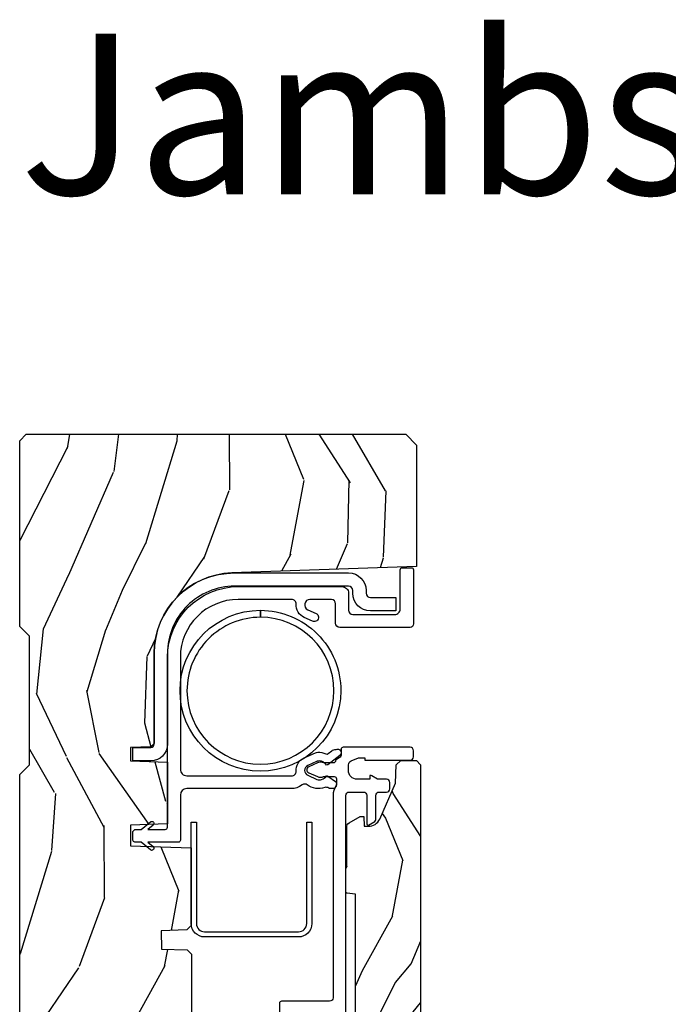
# Model space of a CAD drawing. Units: inches. Extents: x 1 to 231, y 1 to 103.
# Drawn here: x 56 to 59, y 17 to 22 of the extents above; entities that cross this region are included whole.
import ezdxf

# ---------------------------------------------------------------- set-up
doc = ezdxf.new("R2010")
doc.units = ezdxf.units.IN
doc.header["$MEASUREMENT"] = 0
for name, color, linetype in [('ZP-ANNO-TEXT', 255, 'Continuous'), ('ZP-SECT-ALUM', 63, 'Continuous'), ('ZP-SECT-HDWR', 53, 'Continuous'), ('ZP-SECT-VINL', 130, 'Continuous'), ('ZP-SECT-WDHA', 11, 'Continuous'), ('ZP-SECT-WOOD', 104, 'Continuous')]:
    doc.layers.add(name, color=color, linetype=linetype)
doc.styles.get("Standard").update_dxf_attribs({"font": 'arial.ttf'})

# ---------------------------------------------------------------- blocks, each defined once
blk = doc.blocks.new('CS AS RES C M6 SH OG (1 1-16 TP IG) V J U')
at = {"layer": 'ZP-SECT-WDHA'}
h = blk.add_hatch(dxfattribs=at)
h.set_pattern_fill('WOOD3', color=256, scale=2, angle=163, pattern_type=2)
h.set_pattern_definition([(158.2364, (-7.099406379605739, -12.32514361702744), (20.45396798290167, -8.344771374467806), [0.240832, -23.842358]), (174.3099, (-7.323072086942375, -12.23584831277469), (-8.235181511295936, 0.4263690944681484), [0.3059419999999999, -9.892097999999997]), (208, (-7.627505816014661, -12.20551508671565), (-0.5847435903937085, -1.91261010378108), [0.226274, -2.602152]), (209.8476, (-7.827294049724401, -12.3117443749141), (-35.54768828883149, -20.50272857977593), [0.438634, -43.42479]), (175.9946, (-8.207744422024575, -12.53005038540545), (18.38297247813529, -1.437476743240211), [0.266834, -26.416494]), (163, (-8.473925960858367, -12.51141202753536), (-2.497352921371544, -1.327866102480598), [0.5, -1.5]), (153.5377, (-8.95207833883984, -12.36522617517397), (8.978306718050995, -4.83632345258755), [0.24331, -11.922214]), (157.2894, (-7.25728710015602, -12.84154818524746), (16.62874032651941, -7.175302374271584), [0.200998, -19.898754]), (163, (-7.442700617254161, -12.76394774918367), (-2.497352921371544, -1.327866102480598), [0.3, -1.7]), (191.3008, (-7.729592044043102, -12.67623623776683), (-24.54716094300747, -5.043499394239721), [0.2952959999999999, -29.23435]), (215.125, (-8.01916331925463, -12.73410226037373), (10.57415813511433, 7.224071108844612), [0.45607, -22.347438]), (202.2893999999999, (-8.392182464624454, -12.99650789519808), (-14.3993751268171, -6.054586024953077), [0.284254, -28.141088]), (169.3402, (-8.655196417786442, -13.10432097623243), (-15.88561928555968, 2.765334394382427), [0.362216, -17.748554]), (151.1113000000001, (-9.011160998122023, -13.03731935277074), (25.02229161617255, -13.92425483963839), [0.38833, -38.444646]), (156.2902000000001, (-7.438557557084096, -13.43445713394453), (-16.62874768410003, 7.175289077572956), [0.3423439999999995, -33.89213999999994]), (166.3665, (-7.752006305922635, -13.2967985641003), (-31.18650071420278, 7.443263674111074), [0.3405879999999999, -33.71818599999999]), (196.6901, (-8.082997357044519, -13.21651827961381), (4.409962367830815, 0.7431255040166733), [0.3605559999999999, -6.850547999999999]), (210.4896, (-8.428363124778002, -13.32006771938961), (-25.55825994297176, -15.19129255384614), [0.325576, -32.232064]), (177.9314, (-8.708919380223278, -13.48525908578176), (-22.79293410148565, 0.6943551067665474), [0.310484, -30.737866]), (163, (-9.019200543390014, -13.47405195484197), (-2.497352921371544, -1.327866102480598), [0.24, -1.76]), (150.0054, (-9.248713684821155, -13.40388274570853), (-16.04400167334359, 9.087905524651102), [0.266834, -26.416494]), (163, (-7.592908948697072, -11.81872954307192), (-2.497352921371544, -1.327866102480598), [0, -2]), (26.15240000000001, (-7.948385791783551, -12.02375689253842), (-36.87554735843706, -18.00538888531859), [0.4386339999999995, -43.42478999999994]), (9.565100000000024, (-8.139400167904057, -13.74303392318689), (2.497352076502218, 1.327869099233075), [0.178886, -4.293249999999999]), (351.1301, (-7.963001670572112, -13.71330901546548), (12.0603996767767, -1.595852046107204), [0.2828419999999999, -13.859292]), (319.8014, (-7.683541470713578, -13.75692090254933), (8.393559450670804, -6.748938448303024), [0.152316, -15.07923]), (189.5651, (-7.948385791783551, -12.02375689253842), (-2.497352076502219, -1.327869099233075), [0.2236059999999997, -4.248529999999993]), (169.7098, (-8.16888391344844, -12.06091302719022), (17.79822734718652, -3.350093459302554), [0.3423439999999999, -33.89214]), (152.8753, (-8.505722398664771, -11.99975883782298), (-30.7601241373409, 15.67848221527704), [0.5688579999999999, -56.316992]), (152.6952, (-7.035084604566748, -12.11475657071554), (-10.89091849633435, 5.421060729349781), [0.2236059999999997, -22.13707199999997]), (178.5241, (-7.233776782689688, -12.01218260543806), (22.79293551970828, -0.6943538178398185), [0.37363, -36.989452]), (205.8789, (-7.607283665308671, -12.00255926733416), (31.88084594068392, 15.34964888471388), [0.3821, -37.827846]), (197.6952, (-7.951065640206195, -12.16933442656216), (-23.21929303946757, -7.540852312839229), [0.316228, -31.306548]), (172.4623, (-8.252331783606678, -12.26545263940761), (-10.14779136076372, 1.011111546693648), [0.364966, -11.80056]), (156.4181, (-8.614143798036764, -12.21757711106522), (31.344885410924, -13.76583238823937), [0.52345, -51.82156]), (154.8699, (-7.181270456928075, -12.59290894869707), (10.89091361125098, -5.421068605812716), [0.2828419999999999, -13.859292]), (174.3099, (-7.437340920408815, -12.47279268113618), (-8.235181511295936, 0.4263690944681484), [0.3059419999999999, -9.892097999999997]), (205.5104, (-7.741774649481101, -12.44245945507714), (26.88614988798455, 12.69389479119331), [0.3255759999999995, -32.23206399999993]), (208, (-8.035609565951233, -12.58267729225554), (-0.5847435903937085, -1.91261010378108), [0.367696, -2.460732]), (180.354, (-8.360265445729567, -12.75529988557804), (27.20289793979688, 0.04876202922806261), [0.335262, -33.190848]), (159.6335000000001, (-8.695520138109998, -12.75737141566304), (30.01700107381327, -11.26852463519537), [0.3405879999999995, -33.71818599999993]), (145.8972999999999, (-9.014816321042986, -12.63883894093806), (-17.37187083675604, 11.58525502309056), [0.2720299999999999, -26.930912]), (154.2538, (-7.32745630928946, -13.0710613266786), (-12.80351945054413, 6.005821017315287), [0.2630579999999995, -26.04283399999997]), (177.9314, (-7.564400677650951, -12.95679249321216), (-22.79293410148565, 0.6943551067665474), [0.310484, -30.737866]), (195.0054, (-7.874681840817686, -12.94558536227237), (11.31727641611973, 2.814114219735264), [0.3773599999999999, -18.490604]), (212.8991, (-8.239173703670417, -13.04328736795372), (28.64036637139407, 18.43175097613516), [0.4967899999999999, -49.18217999999999]), (178.9454, (-8.656292473373185, -13.31312422970842), (8.235181634652655, -0.4263644116476297), [0.291204, -14.269016]), (156.991, (-8.947447541420672, -13.30776453286308), (-18.54135163249375, 7.760042155334038), [0.3821, -37.827846]), (139.8013999999999, (-9.299148480497706, -13.15841109482989), (-8.393559450670804, 6.748938448303025), [0.152316, -15.07923]), (153.5377, (-7.502879332123086, -13.64484418025643), (8.978306718050995, -4.83632345258755), [0.24331, -11.922214]), (173.008, (-7.720697605365331, -13.53642278088444), (-22.20819262847393, 2.606951578708767), [0.345254, -34.1801]), (200.4054, (-8.063383524676112, -13.4943946866365), (-30.71134915766887, -11.52445423798904), [0.4280179999999996, -42.37384999999994]), (192.0546, (-7.879800375486013, -11.73101803165508), (-15.72724097270063, -3.557234008732985), [0.205912, -20.385348]), (173.7843, (-8.081172402031596, -11.77402160040128), (32.35598179133584, -3.618064673815965), [0.4275519999999996, -42.32756599999994]), (155.8750000000001, (-8.50621013591393, -11.7277298648948), (12.80352490518391, -6.005810314090468), [0.4837359999999994, -15.64077999999998])])
edge = h.paths.add_edge_path()
edge.add_line((5.845000000000027, 0), (5.875, -0.03000000000000114))
edge.add_line((5.875, -0.03000000000002956), (5.875, -1.799998523622072))
edge.add_line((5.875, -1.799998523622037), (5.824999015748062, -1.84999950787401))
edge.add_line((5.824999015748062, -1.849999507874031), (5.258603838582644, -1.849999507874031))
edge.add_line((5.258603838582644, -1.849999507874031), (5.228533999724107, -0.9889120034782124))
edge.add_arc((4.853762432734054, -1.001999118355741), 0.3749999999999947, 1.999969976153065, 89.91741789243332)
edge.add_line((4.854302931177017, -0.626999507874018), (4.433603346456721, -0.626999507874018))
edge.add_line((4.433603346456721, -0.626999507874018), (4.418080708661421, -0.6120093503936985))
edge.add_line((4.418080708661421, -0.6120093503936914), (4.414762795275578, -0.5169999999999888))
edge.add_line((4.414762795275578, -0.5169999999999959), (4.352762795275567, -0.5169999999999959))
edge.add_line((4.352762795275567, -0.5169999999999959), (4.346756397637819, -0.6890000000000001))
edge.add_line((4.346756397637819, -0.6890000000000214), (4.058965551181132, -0.6890000000000214))
edge.add_line((4.058965551181132, -0.6890000000000214), (4.05295915354327, -0.5170000000000172))
edge.add_line((4.05295915354327, -0.5169999999999959), (3.956566929133828, -0.5169999999999959))
edge.add_line((3.956566929133828, -0.5169999999999959), (3.946684055118112, -0.7999999999999972))
edge.add_line((3.946684055118112, -0.8000000000000114), (3.585397145669276, -0.8000000000000114))
edge.add_line((3.585397145669276, -0.8000000000000114), (3.564699311023617, -0.7800123031496184))
edge.add_line((3.564699311023617, -0.78001230314959), (3.560508366141732, -0.6600004921259668))
edge.add_line((3.560508366141732, -0.6600004921259597), (3.474290354330719, -0.660816929133837))
edge.add_line((3.474290354330719, -0.6608169291338868), (3.472195374015769, -0.7808193897638063))
edge.add_line((3.472195374015769, -0.7808193897637921), (3.45184645669292, -0.8008164370078887))
edge.add_line((3.45184645669292, -0.8008164370078816), (2.950908956692899, -0.8008164370078816))
edge.add_line((2.950908956692899, -0.8008164370078816), (2.930560039370107, -0.780819389763785))
edge.add_line((2.930560039370107, -0.7808193897637921), (2.928464074803173, -0.6607529527559208))
edge.add_line((2.928464074803173, -0.6607529527558995), (2.842245078740177, -0.6600644685039256))
edge.add_line((2.842245078740177, -0.660064468503947), (2.838056102362202, -0.7800123031496184))
edge.add_line((2.838056102362202, -0.78001230314959), (2.817358267716543, -0.799999999999983))
edge.add_line((2.817358267716543, -0.8000000000000114), (2.456071358267707, -0.8000000000000114))
edge.add_line((2.456071358267707, -0.8000000000000114), (2.446188976377925, -0.5170000000000101))
edge.add_line((2.446188976377925, -0.5169999999999959), (2.349796259842492, -0.5169999999999959))
edge.add_line((2.349796259842492, -0.5169999999999959), (2.343790354330736, -0.6890000000000001))
edge.add_line((2.343790354330736, -0.6890000000000214), (2.055999015748057, -0.6890000000000214))
edge.add_line((2.055999015748057, -0.6890000000000214), (2.049992618110252, -0.5170000000000172))
edge.add_line((2.049992618110252, -0.5169999999999959), (1.987992618110241, -0.5169999999999959))
edge.add_line((1.987992618110241, -0.5169999999999959), (1.984674704724398, -0.6120093503936985))
edge.add_line((1.984674704724398, -0.6120093503936914), (1.969151574803163, -0.6269999999999953))
edge.add_line((1.969151574803163, -0.6270000000000095), (1.549257689481692, -0.6270000000000095))
edge.add_arc((1.548991828586349, -1.001999905727871), 0.374999999970594, 89.95937944395229, 147.4071872205934)
edge.add_line((1.233046838307303, -0.8000004921260029), (1.032014271653566, -0.8000004921260029))
edge.add_line((1.032014271653566, -0.8000004921260029), (1.029315944881887, -0.7227293307086811))
edge.add_line((1.029315944881887, -0.7227293307086597), (0.9978065944882246, -0.7227293307086597))
edge.add_line((0.9978065944882246, -0.7227293307086597), (0.9518095472441246, -0.657161909448817))
edge.add_line((0.9518095472441246, -0.6571619094488028), (0.9074709645669259, -0.6571619094488028))
edge.add_line((0.9074709645669259, -0.6571619094488028), (0.9051815944882264, -0.7227293307086455))
edge.add_line((0.9051815944882264, -0.7227293307086597), (0.8641815944881728, -0.7327293307086578))
edge.add_line((0.8641815944881728, -0.7327293307086507), (0.6660270669291322, -0.6812814960629865))
edge.add_line((0.6660270669291322, -0.6812814960629794), (0.6660270669291322, -0.4878439960629777))
edge.add_line((0.6660270669291322, -0.4878439960630203), (0.715286909448821, -0.3830880905512117))
edge.add_line((0.715286909448821, -0.3830880905512117), (0.955044291338595, -0.2163558070866429))
edge.add_line((0.955044291338595, -0.2163558070866429), (0.9950024606299053, -0.2163558070866429))
edge.add_line((0.9950024606299053, -0.2163558070866429), (0.9968410433070858, -0.2690000000000268))
edge.add_line((0.9968410433070858, -0.2690000000000055), (1.190816786252242, -0.2689999057572479))
edge.add_arc((1.190816786252228, -0.2379999057572491), 0.03099999999997852, 270.0000000000283, 357.000003407148)
edge.add_line((1.221774301926075, -0.2396223185598956), (1.221774606299221, -0.2396225393700959))
edge.add_line((1.221774606299221, -0.2396225393700888), (1.234332677165355, -1.4210854715202e-14))
edge.add_line((1.234332677165355, 0), (1.425999999999988, 0))
edge.add_line((1.425999999999988, 0), (1.471000000000004, -0.04500000000000171))
edge.add_line((1.471000000000004, -0.04500000000001592), (2.071000000000026, -0.04500000000001592))
edge.add_line((2.071000000000026, -0.04500000000001592), (2.115999999999985, -1.4210854715202e-14))
edge.add_line((2.115999999999985, 0), (4.288999999999987, 0))
edge.add_line((4.288999999999987, 0), (4.334000000000003, -0.04500000000000171))
edge.add_line((4.334000000000003, -0.04500000000001592), (4.933999999999969, -0.04500000000001592))
edge.add_line((4.933999999999969, -0.04500000000001592), (4.978999999999985, -1.4210854715202e-14))
edge.add_line((4.978999999999985, 0), (5.845000000000027, 0))
h = blk.add_hatch(dxfattribs=at)
h.set_pattern_fill('WOOD3', color=256, scale=1.5, angle=163, pattern_type=2)
h.set_pattern_definition([(158.2364, (4.399572491931735, -2.517592707170706), (15.34047598717625, -6.258578530850854), [0.180624, -17.8817685]), (174.3099, (4.23182321142923, -2.450621228981163), (-6.176386133471952, 0.3197768208511114), [0.2294565, -7.419073499999999]), (208, (4.003497914625029, -2.42787130943691), (-0.4385576927952814, -1.43445757783581), [0.1697055, -1.951614]), (209.8476, (3.853656739342739, -2.507543275585761), (-26.66076621662362, -15.37704643483195), [0.3289755, -32.5685925]), (175.9946, (3.568318960117608, -2.671272783454242), (13.78722935860146, -1.078107557430159), [0.2001255, -19.8123705]), (163, (3.368682805992307, -2.657294015051662), (-1.873014691028658, -0.9958995768604484), [0.375, -1.125]), (153.5377, (3.010068522506117, -2.547654625780638), (6.733730038538247, -3.627242589440662), [0.1824825, -8.941660500000001]), (157.2894, (4.281161951519039, -2.90489613333574), (12.47155524488955, -5.381476780703688), [0.1507485, -14.9240655]), (163, (4.142101813695433, -2.846695806287869), (-1.873014691028658, -0.9958995768604484), [0.225, -1.275]), (191.3008, (3.926933243603742, -2.780912172725266), (-18.4103707072556, -3.78262454567979), [0.221472, -21.92576249999999]), (215.125, (3.709754787195038, -2.824311689680485), (7.930618601335747, 5.418053331633458), [0.3420525, -16.7605785]), (202.2893999999999, (3.429990428167685, -3.021115915798703), (-10.79953134511283, -4.540939518714808), [0.2131905, -21.105816]), (169.3402, (3.232729963296208, -3.101975726574437), (-11.91421446416976, 2.074000795786821), [0.271662, -13.3114155]), (151.1113000000001, (2.965756528044494, -3.051724508978225), (18.76671871212941, -10.44319112972879), [0.2912475, -28.8334845]), (156.2902000000001, (4.145209108822939, -3.349577844858572), (-12.47156076307502, 5.381466808179717), [0.2567579999999995, -25.41910499999997]), (166.3665, (3.910122547194078, -3.24633391747534), (-23.38987553565208, 5.582447755583306), [0.255441, -25.28863949999999]), (196.6901, (3.66187925885265, -3.186123704110514), (3.307471775873111, 0.5573441280125048), [0.270417, -5.137910999999999]), (210.4896, (3.402854933052538, -3.263785783942353), (-19.16869495722882, -11.39346941538461), [0.244182, -24.174048]), (177.9314, (3.192437741468552, -3.387679308736438), (-17.09470057611423, 0.5207663300749106), [0.232863, -23.0533995]), (163, (2.959726869093515, -3.379273960531634), (-1.873014691028658, -0.9958995768604484), [0.18, -1.32]), (150.0054, (2.787592013020173, -3.32664705368154), (-12.03300125500769, 6.815929143488326), [0.2001255, -19.8123705]), (163, (4.029445565113235, -2.137782151704073), (-1.873014691028658, -0.9958995768604484), [0, -1.5]), (26.15240000000001, (3.762837932798391, -2.291552663803998), (-27.65666051882779, -13.50404166398894), [0.3289754999999995, -32.56859249999994]), (9.565100000000024, (3.619577150708039, -3.58101043679028), (1.873014057376664, 0.9959018244248062), [0.1341645, -3.219937499999999]), (351.1301, (3.751876023706927, -3.558716755999228), (9.045299757582523, -1.196889034580403), [0.2121314999999999, -10.394469]), (319.8014, (3.961471173600842, -3.591425671312152), (6.295169588003104, -5.061703836227267), [0.114237, -11.3094225]), (189.5651, (3.762837932798391, -2.291552663803998), (-1.873014057376664, -0.9959018244248061), [0.1677044999999998, -3.186397499999996]), (169.7098, (3.59746434154971, -2.319419764792769), (13.34867051038989, -2.512570094476914), [0.2567579999999999, -25.419105]), (152.8753, (3.344835477637446, -2.273554122767393), (-23.07009310300568, 11.75886166145778), [0.4266434999999999, -42.237744]), (152.6952, (4.447813823210993, -2.359802422436815), (-8.16818887225076, 4.065795547012335), [0.1677044999999998, -16.60280399999997]), (178.5241, (4.298794689618774, -2.282871948478657), (17.09470163978121, -0.520765363379863), [0.2802225, -27.742089]), (205.8789, (4.018664527654551, -2.275654444900738), (23.91063445551294, 11.51223666353541), [0.286575, -28.3708845]), (197.6952, (3.760828046481379, -2.400735814321763), (-17.41446977960068, -5.655639234629422), [0.237171, -23.479911]), (172.4623, (3.534878438931003, -2.472824473955882), (-7.61084352057279, 0.7583336600202364), [0.2737245, -8.85042]), (156.4181, (3.263519428108452, -2.436917827699062), (23.508664058193, -10.32437429117952), [0.3925875, -38.86617]), (154.8699, (4.338174433939969, -2.718416705922948), (8.168185208438233, -4.065801454359537), [0.2121314999999999, -10.394469]), (174.3099, (4.1461215863294, -2.628329505252282), (-6.176386133471952, 0.3197768208511114), [0.2294565, -7.419073499999999]), (205.5104, (3.917796289525199, -2.605579585708028), (20.16461241598841, 9.520421093394985), [0.2441819999999997, -24.17404799999996]), (208, (3.6974201021726, -2.710742963591827), (-0.4385576927952814, -1.43445757783581), [0.275772, -1.845549]), (180.354, (3.453928192338878, -2.840209908583688), (20.40217345484766, 0.03657152192104629), [0.2514465, -24.893136]), (159.6335000000001, (3.202487173053555, -2.841763556147441), (22.51275080535995, -8.45139347639653), [0.2554409999999995, -25.28863949999996]), (145.8972999999999, (2.9630150358538, -2.752864200103716), (-13.02890312756703, 8.68894126731792), [0.2040225, -20.19818399999999]), (154.2538, (4.228535044668945, -3.077030989409081), (-9.6026395879081, 4.504365762986465), [0.1972934999999998, -19.53212549999997]), (177.9314, (4.050826768397826, -2.991329364309252), (-17.09470057611423, 0.5207663300749106), [0.232863, -23.0533995]), (195.0054, (3.818115896022789, -2.982924016104448), (8.487957312089796, 2.110585664801448), [0.2830199999999999, -13.867953]), (212.8991, (3.544746998883227, -3.056200520365451), (21.48027477854555, 13.82381323210137), [0.3725924999999999, -36.88663499999999]), (178.9454, (3.231907921606137, -3.258578166681446), (6.176386225989492, -0.3197733087357224), [0.218403, -10.701762]), (156.991, (3.01354162057055, -3.254558394047422), (-13.90601372437031, 5.820031616500527), [0.286575, -28.3708845]), (139.8013999999999, (2.749765916262731, -3.142543315522573), (-6.295169588003102, 5.061703836227268), [0.114237, -11.3094225]), (153.5377, (4.096967777543682, -3.507368129592464), (6.733730038538247, -3.627242589440662), [0.1824825, -8.941660500000001]), (173.008, (3.93360407261207, -3.426052080063471), (-16.65614447135545, 1.955213684031575), [0.2589405, -25.635075]), (200.4054, (3.67658963312897, -3.394531009377488), (-23.03351186825166, -8.643340678491777), [0.3210134999999996, -31.78038749999997]), (192.0546, (3.814276995021544, -2.07199851814147), (-11.79543072952547, -2.667925506549738), [0.154434, -15.289011]), (173.7843, (3.663247975112313, -2.104251194701135), (24.26698634350188, -2.713548505361973), [0.3206639999999996, -31.74567449999997]), (155.8750000000001, (3.344469674700633, -2.069532393071256), (9.602643678887931, -4.504357735567851), [0.3628019999999995, -11.73058499999998])])
edge = h.paths.add_edge_path()
edge.add_line((3.731459054552147, -1.565834784175706), (3.735065304693762, -1.524615345057775))
edge.add_line((3.735065304693762, -1.524615345057782), (3.738845865575797, -1.520834784175712))
edge.add_line((3.738845865575797, -1.520834784175747), (4.038050041352562, -1.520834784175747))
edge.add_arc((4.037944272032302, -1.550834597722655), 0.03000000000000225, 29.908930054135226, 89.79799505974307, ccw=False)
edge.add_line((4.063948843372771, -1.535875912305869), (4.093658857701826, -1.587334784175731))
edge.add_line((4.093658857701826, -1.58733478417571), (4.093658857701826, -1.605021792049719))
edge.add_line((4.093658857701826, -1.60502179204974), (4.047418700221442, -1.606636457404072))
edge.add_line((4.047418700221442, -1.606636457404079), (4.047418700221442, -1.625884251186839))
edge.add_arc((4.105077350161949, -1.626106895472333), 0.05765907980049512, 179.7787580093745, 245.8554997692701)
edge.add_line((4.081492519764424, -1.678721772252175), (4.247894586048233, -1.752921890474923))
edge.add_line((4.247894586048233, -1.752921890474965), (4.334339960063971, -1.755940591262366))
edge.add_line((4.334339960063971, -1.755940591262345), (4.354431003371076, -1.776722579451324))
edge.add_line((4.354431003371076, -1.776722579451302), (4.354431003371076, -1.84933478417571))
edge.add_line((4.354431003371076, -1.84933478417571), (4.334431003371094, -1.869334784175713))
edge.add_line((4.334431003371094, -1.869334784175749), (2.247660826205731, -1.869334784175749))
edge.add_line((2.247660826205731, -1.869334784175749), (2.247660826205731, -1.719641378663937))
edge.add_line((2.247660826205731, -1.719641378663937), (2.341860748621912, -1.6776365164868))
edge.add_arc((2.329643174946412, -1.650237047632743), 0.03000000000001447, 294.0323548346466, 359.9999999999525)
edge.add_line((2.359643174946427, -1.650237047632743), (2.359643601796279, -1.650237343230842))
edge.add_line((2.359643601796279, -1.650237343230856), (2.359643601796279, -1.607858898348965))
edge.add_line((2.359643601796279, -1.607858898348979), (2.297126869512795, -1.605675335356857))
edge.add_line((2.297126869512795, -1.605675335356807), (2.277097834079768, -1.587334784175702))
edge.add_line((2.277097834079768, -1.58733478417571), (2.277097834079768, -1.54133478417571))
edge.add_line((2.277097834079768, -1.541334784175717), (2.297597834079738, -1.520834784175719))
edge.add_line((2.297597834079738, -1.520834784175747), (2.600146554552168, -1.520834784175747))
edge.add_line((2.600146554552168, -1.520834784175747), (2.604083562426183, -1.565834784175749))
edge.add_line((2.604083562426183, -1.565834784175706), (3.731459054552147, -1.565834784175706))
at = {"layer": 'ZP-SECT-ALUM', "linetype": 'Continuous', "flags": 128}
for points in [[(4.679575055506803, -0.7474781279286162, -0.4142135623730895), (5.054575211481506, -1.12247828390332), (5.022075191204749, -1.12247828390332, 0.4142135623730951), (4.679575048747893, -0.7799781414464064, 1), (4.679575048747893, -1.464978426360176, 0.4142135623730951), (5.022075191204749, -1.12247828390332), (5.054575211481506, -1.12247828390332, -0.4142135623731005), (4.679575055506803, -1.497478439878023, -1)], [(3.593777024097335, -0.8000000000000114), (4.066669045275603, -0.8000000000000114), (4.066669045275603, -0.8240000000000123), (3.593753553068382, -0.8240000000000123, 0.4141194278601421), (3.555669045275579, -0.8619030611638436), (3.555669045275579, -1.299903061163832, 0.4149602109801591), (3.593668921869153, -1.337999905757272), (4.066669045275603, -1.338000000000022), (4.066669045275603, -1.362000000000023), (3.593668921869153, -1.361999905757273, -0.4147980660667138), (3.531669045275578, -1.299876202946052), (3.531669045275578, -0.8618762029478262, -0.4141398657053699)]]:
    blk.add_lwpolyline(points, format="xyb", close=True, dxfattribs=at)
at = {"layer": 'ZP-SECT-HDWR'}
blk.add_lwpolyline([(5.22870060037593, -1.001999212598434), (5.22870060037593, -1.533031310761771, -0.4142135623730951), (5.146700600375937, -1.615031310761765), (5.133757048128132, -1.615031310761765, 0.414213562373095), (5.11375704812815, -1.635031310761804), (5.11375704812815, -1.753831310761768), (5.051757048128138, -1.753831310761768), (5.051757048128138, -1.635031310761804, -0.414213562373095), (5.133757048128132, -1.55303131076181), (5.146700600375993, -1.553031310761753, 0.414213562372452), (5.166700600375918, -1.533031310761771), (5.166700600375918, -1.001999212598434, 0.4142135623730951), (4.85370060037593, -0.6889992125983895), (4.429700000000025, -0.6889992125983895, -0.4142135623730854), (4.352700000000027, -0.6119992125983913), (4.352700000000027, -0.5269992125984118), (4.414700000000039, -0.5269992125984118), (4.414700000000039, -0.6119992125983913, 0.4142135623730951), (4.429700000000025, -0.6269992125983777), (4.85370060037593, -0.6269992125984345, -0.4142135623730951)], format="xyb", close=True, dxfattribs=at)
at = {"layer": 'ZP-SECT-VINL', "linetype": 'Continuous', "flags": 128}
blk.add_lwpolyline([(5.08500512900639, -1.472999992934604, 0.4142135623730955), (5.10500445534683, -1.453000666594164), (5.10500492125982, -1.453000984251958), (5.105004453699394, -1.35349272559273, 0.8075069263725572), (5.057222156232797, -1.343198685553148), (5.040175384448048, -1.381528473793423, -1.002795291785609), (5.003672465189027, -1.365172303346299), (5.020685513068997, -1.326917097874684, -0.311653471297238), (5.083827977323949, -1.288605277451325, 0.431559489422931), (5.105004444826818, -1.268639911687956), (5.10500492125982, -1.268640255905495), (5.105004453160859, -1.019000041330685, 0.4134308686962748), (4.835726146817024, -0.7490009842519498), (4.313155951888291, -0.7490009842519498, 0.4150595231546352), (4.283003937007891, -0.7789351346395961), (4.283003937007891, -1.268580632607836, 0.432438373842375), (4.304180319157467, -1.288605253244953, -0.3124068088130083), (4.367395534131106, -1.327080061503295), (4.390418022142853, -1.378847987240022, -0.09637691719717303), (4.392961272818695, -1.390020984029547, -0.1150264453423355), (4.385391535181839, -1.427869727542657, 0.2790332030560649), (4.386608364085532, -1.43815307007668), (4.399571393451993, -1.454637093083818, -0.1831762347502998), (4.405907934977449, -1.474938738089008, -0.8938970308271287), (4.378080667906374, -1.492017397686539), (4.334824528629781, -1.437012998093678, -0.1850355606458094), (4.333089410907462, -1.430070128808495, 0.1612870718511712), (4.350430251464161, -1.407710869153448, 0.1715728752537164), (4.350430252131844, -1.387710869153466, 0.01914190273033186), (4.349158726375094, -1.384509886465878), (4.330846776656244, -1.34333393264393, 0.6473535558465966), (4.285228763547082, -1.343182723379982), (4.266450314891927, -1.385520073343457, 0.1918800419979907), (4.265577437721788, -1.407710866320713, 0.1612870720814099), (4.282918276819089, -1.430070127156114, -0.185041995814742), (4.281183015841236, -1.437013200192894), (4.256562622915112, -1.472174762776774, -0.3453340833430841), (4.244753901583977, -1.475761999346105, -0.5008499442620888), (4.223003937007888, -1.459382527365221), (4.223003937007888, -1.447475262120236, -0.1681657625228302), (4.225119536233819, -1.441285171107722, 0.2608544274565868), (4.2282064033148, -1.421991719595155, -0.2565808304672416), (4.240396071817997, -1.341055450278247, 0.3393830570837703), (4.240348816472419, -1.3167090913945, -0.1659386411182976), (4.223003937007888, -1.265643262089156), (4.223003865582086, -0.7789999065786901, 0.4134828026751063), (4.193078733928019, -0.7490000000000236), (3.983003870745335, -0.7489998995679912, -0.4152798192976483), (3.973003937007888, -0.7389635091374771), (3.973003937007888, -0.5981550196850662), (3.952958669952409, -0.6220437613860099, -1.003984432515561), (3.937689079256415, -0.6091273657985425), (3.973003937007888, -0.5670403543306861), (3.973003937007888, -0.5419576623860394, -0.4140625928374737), (3.988038443137725, -0.5269999999999868), (4.018038005752373, -0.5269999999999868, -0.4135473205995078), (4.033003877371016, -0.5419999611750654), (4.033003937007891, -0.5670403543306861), (4.068412366647578, -0.6092388815000049, -0.9966994088175151), (4.053049079874313, -0.6220437652389137), (4.033003937007891, -0.5981550196850662), (4.033003937007891, -0.6789641261851216, 0.4152633794174837), (4.043003866583661, -0.6889999620096887), (4.835565878857665, -0.6890004925014637, -0.4137153343951119), (5.165004457941222, -1.019000041330685), (5.165004441783083, -1.503003260317769, -0.4142138427490287), (5.135005206414235, -1.533002524403855), (5.055126716644736, -1.533002952098514, 0.4141424936172326), (5.035004921259826, -1.552874171278688), (5.035004921259826, -1.747833802646198, 0.4158675990103839), (5.061023491421452, -1.773999635759765), (5.243372828023155, -1.774000000155979, -0.4119262276456548), (5.253294723687475, -1.78399974760606), (5.253294722281623, -1.82599981269442, -0.4142139792349401), (5.243294669400939, -1.83599987980773), (4.991022796968764, -1.835999938642601, -0.4152762472350632), (4.975003937007841, -1.819922890075418), (4.975003937007841, -1.492937711940385, -0.4135047514827022), (4.995016356035649, -1.473000000000013)], format="xyb", close=True, dxfattribs=at)
blk.add_lwpolyline([(2.212074010126798, -1.520834597722683), (4.192188023041126, -1.520834784182739, -0.4127539144806843), (4.207113231547964, -1.535834597722669), (4.207113231547851, -1.603834535800104, -0.4142147714872843), (4.192113231547978, -1.618834597722639), (4.057958097471328, -1.618834784116132, 0.5786640194873561), (4.053573106133285, -1.626314237348993), (4.070586019573398, -1.655781199215937, 0.2695991096102923), (4.07927688452844, -1.660834597722669), (4.192188046332376, -1.660834784298913, -0.4127534601538434), (4.207113231547964, -1.675834597722655), (4.207113511510784, -1.709988410606286, 0.4160041877115636), (4.222113231547951, -1.725080055605417), (4.252113081830487, -1.725080055604678, 0.4142164857790969), (4.267113231547341, -1.710080055605374), (4.267113512264473, -1.710080355041896), (4.267113512264473, -1.668952402285981), (4.282773472984786, -1.641827770587099, 0.1316531385749791), (4.284113231548304, -1.636827748760936), (4.284113512264469, -1.636827894411965), (4.284113512264469, -1.631834784175737), (4.267113512264473, -1.633028189687536), (4.267113512264473, -1.57287789136501, -0.4144915152028024), (4.307301044489407, -1.533028189687514), (4.333875399594376, -1.533028189687514, -0.3055790150266832), (4.35233152215676, -1.545648600429843), (4.366113512264462, -1.580237343230863), (4.366113512264462, -1.609596595199378), (4.356113512264471, -1.609596595199378), (4.356113512264471, -1.820935980491811, 0.4160065978565559), (4.371113231548293, -1.836027748763684), (4.40011298828199, -1.836027748761865, 0.4142180155648397), (4.416113231547968, -1.820027748763664), (4.416113512264474, -1.820028189687548), (4.416113231547968, -1.508369868417219, 0.4117692469608269), (4.406196756786812, -1.498370217246588), (4.378565467870146, -1.498369868417228, -0.2470858207489328), (4.370338773263427, -1.494040132806447), (4.357231507530287, -1.4751923083831, 0.2467916476953715), (4.353113231552811, -1.473027759459455, -0.4164098699684891), (4.343113512264495, -1.462952831799214), (4.343113512264495, -1.416915462768429, 0.2119645391782662), (4.343093333907404, -1.388516376358211), (4.324818989725372, -1.347425221068363, 0.647284696676936), (4.297449382836987, -1.347331843104598), (4.279160350469454, -1.388455323892799, 0.2124738611164525), (4.279113512264473, -1.416916729960349), (4.279113231552799, -1.466466887125989, -0.414213562373094), (4.269113231552808, -1.47646688712598), (4.241236856796377, -1.476466887125468, -0.1552783288154962), (4.235457518475641, -1.474627794255014, 0.1547049214886609), (4.192280467680007, -1.460834784175745), (3.248093620131158, -1.46083459772268, -0.4157045622452193), (3.232093827225071, -1.444753191559357), (3.232093620131138, -1.220834597722671, 0.4124261056430643), (3.222154685885698, -1.210834784175745), (3.182154685885735, -1.210834784175745, 0.414116890937376)], format="xyb", dxfattribs=at)
at = {"layer": 'ZP-SECT-WOOD'}
for points in [[(2.115999999999985, 0), (4.288999999999987, 0), (4.334000000000003, -0.04500000000001592), (4.933999999999969, -0.04500000000001592), (4.978999999999985, 0), (5.845000000000027, 0), (5.875, -0.03000000000002956), (5.875, -1.799998523622037), (5.824999015748062, -1.849999507874031), (5.258603838582644, -1.849999507874031), (5.228533999724107, -0.9889120034782195, 0.4036072871017589), (4.854302931177017, -0.626999507874018), (4.433603346456721, -0.626999507874018), (4.418080708661421, -0.6120093503936914), (4.414762795275578, -0.5169999999999959), (4.352762795275567, -0.5169999999999959), (4.346756397637819, -0.6890000000000214), (4.058965551181132, -0.6890000000000214), (4.05295915354327, -0.5169999999999959), (3.956566929133828, -0.5169999999999959), (3.946684055118112, -0.8000000000000114), (3.585397145669276, -0.8000000000000114), (3.564699311023617, -0.78001230314959), (3.560508366141732, -0.6600004921259597), (3.474290354330719, -0.6608169291338868), (3.472195374015769, -0.7808193897637921), (3.45184645669292, -0.8008164370078816), (2.950908956692899, -0.8008164370078816)], [(2.604083562426183, -1.565834784175706), (3.731459054552147, -1.565834784175706), (3.735065304693762, -1.524615345057782), (3.738845865575797, -1.520834784175747), (4.038050041352562, -1.520834784175747, -0.2674304615591085), (4.063948843372771, -1.535875912305869), (4.093658857701826, -1.58733478417571), (4.093658857701826, -1.60502179204974), (4.047418700221442, -1.606636457404079), (4.047418700221442, -1.625884251186847, 0.2965777606769446), (4.081492519764424, -1.678721772252175), (4.247894586048233, -1.752921890474965), (4.334339960063971, -1.755940591262345), (4.354431003371076, -1.776722579451302), (4.354431003371076, -1.84933478417571), (4.334431003371094, -1.869334784175749), (2.247660826205731, -1.869334784175749)]]:
    blk.add_lwpolyline(points, format="xyb", dxfattribs=at)

msp = doc.modelspace()

# ---------------------------------------------------------------- block references
at = {"rotation": 90}
msp.add_blockref('CS AS RES C M6 SH OG (1 1-16 TP IG) V J U', (55.99999999999994, 14.00642534818671), dxfattribs=at)

# ---------------------------------------------------------------- texts
at = {"layer": 'ZP-ANNO-TEXT'}
msp.add_text('Jambs with NO Screens', height=0.75, dxfattribs=at).set_placement((55.99999999999994, 21.00000000000007))

doc.saveas('drawing.dxf')
